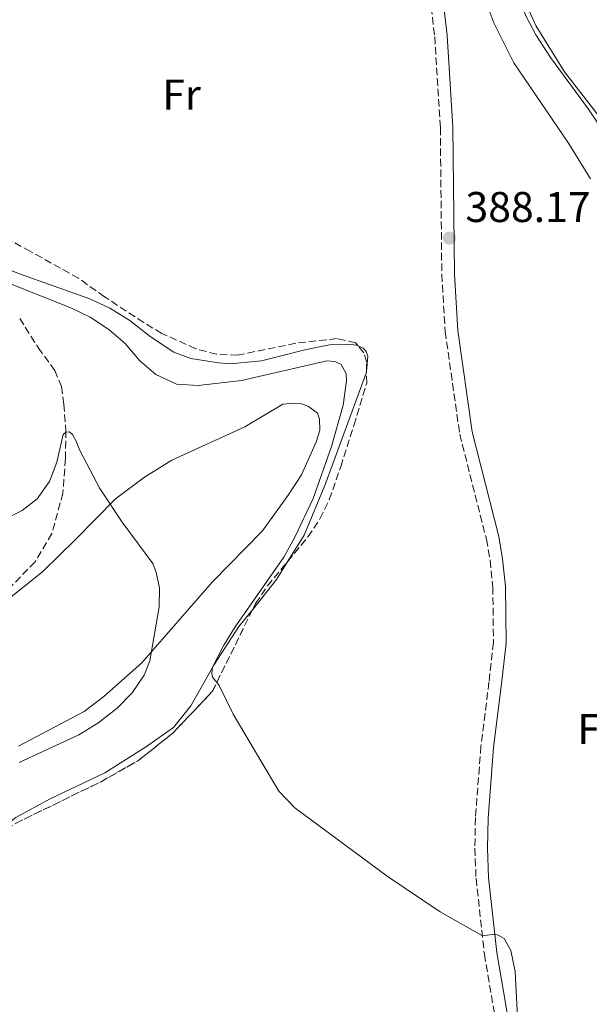
# Model space of a CAD drawing. Units: metres. Extents: x 625829 to 629319, y 4655531 to 4657906.
# Drawn here: x 628385 to 628518, y 4657433 to 4657662 of the extents above; entities that cross this region are included whole.
import ezdxf
from ezdxf.enums import TextEntityAlignment as Align

# ---------------------------------------------------------------- set-up
doc = ezdxf.new("R2010")
doc.units = ezdxf.units.M
doc.header["$MEASUREMENT"] = 0
doc.linetypes.add('DGN Style 3', pattern=[2.435890702152634, 1.739921930109024, -0.6959687720436097])
for name, color, linetype, lineweight in [('Barranco lineal', 142, 'DGN Style 3', 13), ('Camino', 7, 'DGN Style 3', 0), ('Cota de punto acotado terreno', 7, 'Continuous', 0), ('Curva de nivel intermedia', 30, 'Continuous', 0), ('Etiqueta de uso rústico', 92, 'Continuous', 0), ('Línea de cambio de uso (parcela vista)', 92, 'Continuous', 0), ('Margen derecho', 7, 'Continuous', 0), ('Punto acotado terreno (símbolo)', 7, 'Continuous', 0), ('Zona arbolada', 92, 'DGN Style 3', 0)]:
    doc.layers.add(name, color=color, linetype=linetype, lineweight=lineweight)
doc.styles.add('Style-Arial', font='arial.ttf')

# ---------------------------------------------------------------- blocks, each defined once
blk = doc.blocks.new('5PATER')
at = {"layer": 'Punto acotado terreno (símbolo)', "linetype": 'Continuous', "lineweight": 0}
h = blk.add_hatch(color=51, dxfattribs=at)
edge = h.paths.add_edge_path()
edge.add_ellipse((0, 0), major_axis=(-0.1095731443231308, -0.1110710700762829), ratio=0.9994222409660317, start_angle=0, end_angle=360)

msp = doc.modelspace()

# ---------------------------------------------------------------- linework, layer by layer
at = {"layer": 'Barranco lineal', "color": 142, "linetype": 'DGN Style 3', "lineweight": 13}
msp.add_polyline3d([(628385.1299999999, 4657592.77, 382.8500000000058), (628389.4400000004, 4657585.960000001, 382.1199999999953), (628393.3300000001, 4657580.66, 381.4700000000012), (628394.8399999999, 4657576.890000001, 381.0099999999948), (628395.4299999997, 4657572.82, 380.4100000000035), (628395.8700000001, 4657566.65, 380.0200000000041), (628395.8099999997, 4657560.17, 379.6900000000023), (628395.2199999997, 4657552.09, 379.3000000000029), (628392.6299999999, 4657542.65, 378.8999999999942), (628388.7100000001, 4657536.050000001, 378.6399999999995), (628383.4299999997, 4657530.57, 378.3099999999977), (628374.5300000003, 4657524.630000001, 377.7200000000012), (628363.4100000003, 4657519.350000001, 377.1300000000047), (628343.4299999997, 4657512.41, 376.4100000000035), (628325.4699999997, 4657504.49, 375.6199999999953), (628315.0800000001, 4657497.74, 375.2200000000012), (628303.0700000003, 4657487.980000001, 374.8300000000018), (628294.9800000006, 4657477.550000001, 374.7700000000041), (628291.1900000004, 4657469.99, 374.5), (628285.5199999996, 4657463.060000001, 373.5200000000041)], dxfattribs=at)
at = {"layer": 'Camino', "color": 7, "linetype": 'DGN Style 3', "lineweight": 0}
msp.add_polyline3d([(628475.8200000006, 4657706.45, 389.7500000000001), (628477.0599999989, 4657699.32, 389.449999999997), (628481.8299999987, 4657658.500000001, 388.8800000000047), (628483.1499999975, 4657637.270000001, 388.7899999999937), (628483.4800000006, 4657603.010000003, 387.9600000000063), (628484.2699999996, 4657589.710000001, 387.9400000000023), (628487.6600000003, 4657565.79, 387.6499999999943), (628493.8699999996, 4657541.270000001, 387.1499999999942), (628494.739999997, 4657536.350000002, 387.0399999999937), (628495.3700000017, 4657530.13, 386.9100000000035), (628495.5199999993, 4657517.199999999, 386.5899999999965), (628494.4699999987, 4657507.940000001, 386.1000000000058), (628492.6099999989, 4657493.039999999, 385.800000000003), (628491.3199999994, 4657476.380000001, 385.5099999999947), (628491.1799999987, 4657469.230000001, 385.2400000000054), (628491.469999999, 4657462.210000002, 385.0500000000029), (628493.399999998, 4657444.5, 384.9799999999959), (628498.0399999983, 4657417.170000004, 384.6499999999942)], dxfattribs=at)
at = {"layer": 'Curva de nivel intermedia', "color": 30, "linetype": 'Continuous', "lineweight": 0, "flags": 128}
for points, elevation in [([(628523.2000000019, 4657633.230000001), (628517.650000002, 4657641.539999999), (628508.8299999997, 4657653.65), (628505.4299999999, 4657658.930000001), (628503.100000001, 4657663.359999998), (628501.2500000002, 4657668.430000001), (628500.0700000002, 4657676.53), (628500.2100000009, 4657685.24), (628500.9400000018, 4657690.130000001), (628502.4400000017, 4657693.67), (628504.86, 4657695.42), (628508.3800000005, 4657695.830000001), (628517.3100000002, 4657693.350000001), (628538.4200000013, 4657689.319999999)], 385), ([(628377.2600000004, 4657603.08), (628397.0199999993, 4657595.259999999), (628401.540000001, 4657593.079999999), (628405.9000000019, 4657590.220000001), (628409.6799999994, 4657586.899999999), (628413.0800000012, 4657582.939999999), (628416.860000001, 4657579.669999998), (628421.6700000011, 4657577.42), (628426.6800000002, 4657577.109999999), (628436.8400000012, 4657578.300000001), (628456.7200000009, 4657582.849999999), (628458.5300000014, 4657582.699999999), (628460.0100000012, 4657582), (628461.2100000014, 4657579.960000001), (628461.3099999998, 4657578.189999999), (628460.5300000019, 4657572.55), (628457.8000000005, 4657562.92), (628453.4900000012, 4657550.819999999), (628449.2500000009, 4657541.76), (628446.6600000004, 4657537.119999999), (628435.3600000015, 4657520.880000001), (628432.6799999994, 4657516.560000001), (628430.0700000009, 4657511.46), (628429.8800000009, 4657509.98), (628430.0599999997, 4657509.100000001), (628431.5000000015, 4657507.310000001), (628434.9000000011, 4657500.529999999), (628445.5200000005, 4657482.539999999), (628449.2100000007, 4657478.66), (628470.7900000014, 4657462.750000001), (628483.1200000007, 4657454.42), (628492.9300000009, 4657448.79), (628495.85, 4657449.149999999), (628496.6500000001, 4657448.949999998), (628498.0499999995, 4657448.159999999), (628499.5500000014, 4657445.399999999), (628500.5900000008, 4657440.509999998), (628501.6700000004, 4657419.439999999)], 385), ([(628381.3200000017, 4657545.720000001), (628385.7300000016, 4657548), (628389.1700000016, 4657550.680000001), (628392.0500000004, 4657554.769999999), (628393.7500000015, 4657559.220000001), (628395.2800000003, 4657565.679999999), (628395.8700000005, 4657566.230000001), (628396.750000001, 4657566.329999999), (628397.4300000005, 4657565.699999998), (628398.3300000012, 4657564.160000001), (628399.1100000015, 4657561.939999999), (628403.7899999997, 4657553.09), (628408.9800000021, 4657545.279999998), (628416.1500000001, 4657535.62), (628416.9700000006, 4657533.489999999), (628417.6800000012, 4657529.96), (628417.6000000008, 4657525.499999999), (628415.4200000016, 4657512.91), (628414.1600000008, 4657509.619999998), (628411.3400000001, 4657505.439999998), (628407.8200000019, 4657501.869999998), (628403.3100000012, 4657498.42), (628398.9100000003, 4657495.67), (628384.9800000006, 4657489.249999999)], 380.0000000000001)]:
    msp.add_lwpolyline(points, dxfattribs=dict(at, elevation=elevation))
at = {"layer": 'Línea de cambio de uso (parcela vista)', "color": 92, "linetype": 'Continuous', "lineweight": 0, "elevation": 386.1300000000047, "flags": 128}
msp.add_lwpolyline([(628463.9606999997, 4657586.383099999), (628465.1399999997, 4657585.84), (628465.8600000005, 4657585.09), (628466.25, 4657584), (628465.9743999997, 4657580.445599999)], dxfattribs=at)
at = {"layer": 'Línea de cambio de uso (parcela vista)', "color": 92, "linetype": 'Continuous', "lineweight": 0, "extrusion": (0.1441303895494098, -0.1264805982758755, 0.9814423513727701), "elevation": -498131.2713140672, "flags": 128}
msp.add_lwpolyline([(3915253.447431069, 2551518.20272185), (3915248.523291191, 2551517.36781286), (3915239.626090422, 2551516.937581806)], dxfattribs=at)
at = {"layer": 'Línea de cambio de uso (parcela vista)', "color": 92, "linetype": 'Continuous', "lineweight": 0}
for points in [[(628488.4000000004, 4657707.49, 389.2700000000041), (628489.6799999997, 4657706.07, 389.2700000000041), (628490.6200000001, 4657704.32, 389.2700000000041), (628491.6100000005, 4657698.189999999, 389.2700000000041), (628491.7300000006, 4657690.880000001, 388.8800000000047), (628491.6900000004, 4657683.140000001, 388.8800000000047), (628493.5300000003, 4657667.350000001, 388.6199999999953), (628495.5700000003, 4657661.74, 388.6199999999953), (628500.25, 4657652.41, 388.679999999993), (628512.9800000006, 4657633.630000001, 388.679999999993), (628518.1500000004, 4657625.32, 388.4199999999983)], [(628528.7078999998, 4657560.259600001, 382.0599999999977), (628528.5700000003, 4657565.430000001, 382.0599999999977), (628528.7400000002, 4657568.880000001, 382.320000000007), (628533.3600000005, 4657589.609999999, 382.320000000007), (628534.3600000005, 4657597.949999999, 382.5800000000018), (628534.3899999997, 4657603.84, 382.6499999999942), (628533.8899999997, 4657611.230000001, 382.7799999999988), (628532.9500000002, 4657616.560000001, 383.2400000000052), (628530.7400000002, 4657622.34, 383.570000000007), (628526.1100000005, 4657631.449999999, 383.8300000000018), (628521.5800000001, 4657638.09, 384.1600000000035), (628512.04, 4657650.310000001, 384.5500000000029), (628505.4500000002, 4657660.92, 385.0099999999948), (628502, 4657668.66, 384.8800000000047), (628500.4400000004, 4657677.470000001, 384.820000000007), (628500.1100000005, 4657688.689999999, 385.0800000000018), (628499.9600000001, 4657706.980000001, 386.070000000007), (628500.4013, 4657708.0725, 386.1723000000056)], [(628369.4199999999, 4657609.600000001, 386.7899999999936), (628384.8700000001, 4657603.25, 386.7899999999936), (628401.4500000002, 4657597.33, 386.7299999999959), (628406.1399999997, 4657595.189999999, 386.7299999999959), (628410.7599999999, 4657592.289999999, 386.7299999999959), (628415.5, 4657588.560000001, 386.7899999999936), (628421.0499999998, 4657584.880000001, 386.8600000000006), (628424.9800000006, 4657583.4, 386.8600000000006), (628431.4199999999, 4657582.42, 386.8600000000006), (628434.2000000002, 4657582.15, 386.4600000000065), (628441.5, 4657582.9, 386.1999999999971), (628451.5700000003, 4657585.49, 386.1999999999971), (628457.3099999997, 4657586.640000001, 386.1999999999971), (628461.5599999997, 4657586.810000001, 386.1300000000047), (628463.6200000001, 4657586.539999999, 386.1300000000047), (628463.9606999997, 4657586.383099999, 386.1300000000047)], [(628465.9743999997, 4657580.445599999, 386.1300000000047), (628465.9600000001, 4657580.26, 386.1300000000047), (628456.2300000006, 4657553.84, 385.6699999999983), (628451.3899999997, 4657542.230000001, 385.6699999999983), (628447.6119999997, 4657536.141600001, 385.4401000000071)], [(628383.0499999998, 4657527.77, 378.3800000000047), (628390.5099999999, 4657533.779999999, 378.6499999999942), (628398.1600000003, 4657541.26, 379.0399999999936), (628407.4400000004, 4657550.730000001, 380.1600000000035), (628414.2000000002, 4657555.76, 380.679999999993), (628420.5899999999, 4657559.699999999, 381.1399999999995), (628437.6200000001, 4657567.529999999, 382.320000000007), (628446.4800000006, 4657572.75, 383.179999999993), (628449, 4657573.029999999, 383.2400000000052), (628450.7599999999, 4657572.880000001, 383.2400000000052), (628452.4500000002, 4657572.26, 383.3099999999977), (628454.4900000002, 4657570.65, 383.3099999999977), (628455, 4657569.26, 383.3099999999977), (628455.0700000003, 4657566.74, 383.3099999999977), (628454.2599999999, 4657564.130000001, 383.179999999993), (628450.7699999996, 4657556.27, 382.7799999999988), (628447.7100000001, 4657551.529999999, 382.4600000000065), (628441.7400000002, 4657543.27, 381.8600000000006), (628430.0099999999, 4657531.289999999, 381.0099999999948), (628413.5999999996, 4657512.49, 379.8300000000018), (628404.7699999996, 4657504.58, 379.3000000000029), (628400.1799999997, 4657501.130000001, 378.9700000000012), (628384.8399999999, 4657493.02, 378.4499999999971)], [(628439.4288999997, 4657524.9341, 385.1974999999948), (628436.2300000006, 4657520.92, 385.1499999999942), (628430.3499999996, 4657511.949999999, 385.0200000000041), (628424.9900000002, 4657502.470000001, 384.6900000000023), (628421, 4657497.390000001, 384.429999999993), (628414.4500000002, 4657492.779999999, 384.2299999999959), (628404.9699999997, 4657486.83, 384.1000000000058), (628392.2100000001, 4657480.77, 383.8999999999942), (628384.2300000006, 4657476.359999999, 383.8999999999942), (628378.7599999999, 4657472.100000001, 383.8300000000018), (628374.6637000004, 4657467.2082, 383.8300000000018)]]:
    msp.add_polyline3d(points, dxfattribs=at)
at = {"layer": 'Margen derecho', "color": 7, "linetype": 'Continuous', "lineweight": 0}
msp.add_polyline3d([(628478.5199999984, 4657708.06, 389.8000000000029), (628479.9800000002, 4657699.74, 389.449999999997), (628484.7600000014, 4657658.77, 388.8800000000047), (628486.089999999, 4657637.370000003, 388.7899999999937), (628486.420000002, 4657603.110000002, 387.9600000000063), (628487.1999999998, 4657590.000000002, 387.9400000000023), (628490.5500000004, 4657566.36, 387.6499999999943), (628496.7499999986, 4657541.890000002, 387.1499999999942), (628497.6499999971, 4657536.750000001, 387.0399999999937), (628498.3099999987, 4657530.289999999, 386.9100000000035), (628498.4600000007, 4657517.059999999, 386.5899999999965), (628497.399999999, 4657507.590000001, 386.1000000000058), (628495.5300000004, 4657492.74, 385.800000000003), (628494.2600000009, 4657476.230000001, 385.5099999999947), (628494.12, 4657469.260000002, 385.2400000000054), (628494.3999999971, 4657462.430000001, 385.0500000000029), (628496.3199999994, 4657444.910000003, 384.9799999999959), (628500.9400000018, 4657417.610000002, 384.6499999999942)], dxfattribs=at)
at = {"layer": 'Zona arbolada', "color": 92, "linetype": 'DGN Style 3', "lineweight": 0, "elevation": 385.3000000000029, "flags": 128}
msp.add_lwpolyline([(628374.6637000004, 4657467.2082), (628375.7800000003, 4657468.51), (628379.5099999999, 4657471.91), (628384.3200000003, 4657475.109999999), (628404.0999999996, 4657484.75), (628412.8799999999, 4657489.74), (628420.8200000003, 4657496.08), (628430.0099999999, 4657505.76), (628439.4288999997, 4657524.9341)], dxfattribs=at)
at = {"layer": 'Zona arbolada', "color": 92, "linetype": 'DGN Style 3', "lineweight": 0}
for points in [[(628463.9606999997, 4657586.383099999, 386.4796999999962), (628463.4000000004, 4657587.07, 386.3300000000018), (628459.0800000001, 4657588.100000001, 386.3300000000018), (628449.4699999997, 4657586.99, 386.8399999999965), (628435.9100000003, 4657584.220000001, 387.6100000000006), (628431.0199999996, 4657584.41, 387.6100000000006), (628426.1399999997, 4657585.710000001, 387.6100000000006), (628418.2699999996, 4657589.289999999, 387.6100000000006), (628414.04, 4657591.789999999, 387.6100000000006), (628404.9000000004, 4657597.82, 387.6100000000006), (628398.8600000005, 4657602.130000001, 387.8699999999953), (628387.6299999999, 4657608.4, 389.1499999999942), (628382.4199999999, 4657611.24, 389.1499999999942), (628377.6399999997, 4657612.850000001, 388.5099999999948), (628374.4600000001, 4657613.310000001, 388.1300000000047), (628370.9800000006, 4657612.4, 387.8699999999953)], [(628384.3200000003, 4657475.109999999, 385.3000000000029), (628404.0999999996, 4657484.75, 385.3000000000029), (628412.8799999999, 4657489.74, 385.3000000000029), (628420.8200000003, 4657496.08, 385.3000000000029), (628430.0099999999, 4657505.76, 385.3000000000029), (628440.0899999999, 4657526.279999999, 385.3000000000029), (628442.8799999999, 4657530.42, 385.4900000000052), (628452.2999999998, 4657541.810000001, 385.820000000007), (628455.0700000003, 4657546.01, 385.820000000007), (628457.2699999996, 4657550.52, 385.820000000007), (628459.9299999997, 4657558.189999999, 385.9799999999959), (628462.9900000002, 4657567.82, 386.5899999999965), (628465.9800000006, 4657577.67, 386.070000000007), (628465.9699999997, 4657582.619999999, 386.6999999999971), (628465.3099999997, 4657584.730000001, 386.8399999999965), (628463.4000000004, 4657587.07, 386.3300000000018), (628459.0800000001, 4657588.100000001, 386.3300000000018), (628449.4699999997, 4657586.99, 386.8399999999965), (628435.9100000003, 4657584.220000001, 387.6100000000006), (628431.0199999996, 4657584.41, 387.6100000000006), (628426.1399999997, 4657585.710000001, 387.6100000000006), (628418.2699999996, 4657589.289999999, 387.6100000000006), (628414.04, 4657591.789999999, 387.6100000000006), (628404.9000000004, 4657597.82, 387.6100000000006), (628398.8600000005, 4657602.130000001, 387.8699999999953), (628387.6299999999, 4657608.4, 389.1499999999942), (628382.4199999999, 4657611.24, 389.1499999999942)], [(628465.9743999997, 4657580.445599999, 386.4232999999949), (628465.9699999997, 4657582.619999999, 386.6999999999971), (628465.3099999997, 4657584.730000001, 386.8399999999965), (628463.9606999997, 4657586.383099999, 386.4796999999962)], [(628447.6119999997, 4657536.141600001, 385.6557999999932), (628452.2999999998, 4657541.810000001, 385.820000000007), (628455.0700000003, 4657546.01, 385.820000000007), (628457.2699999996, 4657550.52, 385.820000000007), (628459.9299999997, 4657558.189999999, 385.9799999999959), (628462.9900000002, 4657567.82, 386.5899999999965), (628465.9800000006, 4657577.67, 386.070000000007), (628465.9743999997, 4657580.445599999, 386.4232999999949)], [(628439.4288999997, 4657524.9341, 385.3000000000029), (628440.0899999999, 4657526.279999999, 385.3000000000029), (628442.8799999999, 4657530.42, 385.4900000000052), (628447.6119999997, 4657536.141600001, 385.6557999999932)]]:
    msp.add_polyline3d(points, dxfattribs=at)

# ---------------------------------------------------------------- block references
at = {"layer": 'Punto acotado terreno (símbolo)', "color": 7, "linetype": 'Continuous', "lineweight": 0, "xscale": 10, "yscale": 10, "zscale": 10}
msp.add_blockref('5PATER', (628485.2499999986, 4657611.510000003, 388.1699999999987), dxfattribs=at)

# ---------------------------------------------------------------- texts
at = {"layer": 'Cota de punto acotado terreno', "color": 7, "linetype": 'Continuous', "lineweight": 0, "style": 'Style-Arial'}
msp.add_text('388.17', height=7.000000000000002, dxfattribs=at).set_placement((628488.9999999997, 4657615.260000001, 388.1699999999983))
at = {"layer": 'Etiqueta de uso rústico', "color": 92, "linetype": 'Continuous', "lineweight": 0, "style": 'Style-Arial'}
for p in [(628422.8536852681, 4657644.980009999, 388.75), (628519.5436852698, 4657497.000009999, 385.7799999999988)]:
    msp.add_text('Fr', height=7.000000000000002, dxfattribs=at).set_placement(p, align=Align.MIDDLE_CENTER)

doc.saveas('drawing.dxf')
